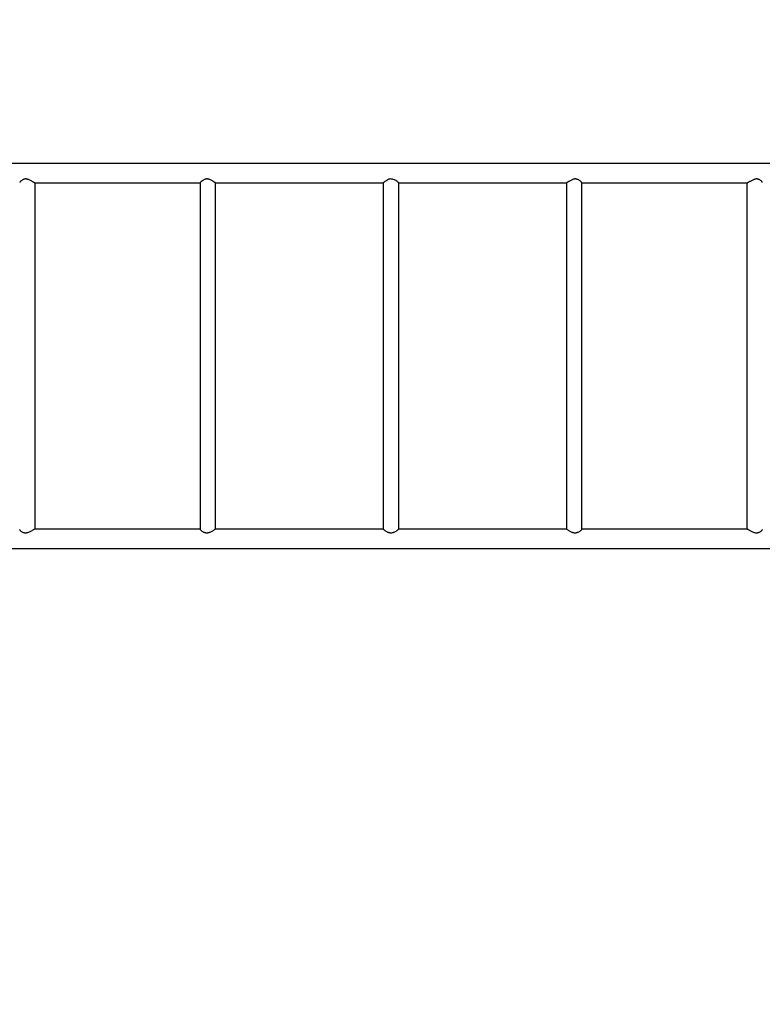
# Model space of a CAD drawing. Units: millimetres. Extents: x 2711 to 4454, y 3429 to 4976.
# Drawn here: x 3162 to 3325, y 3954 to 4169 of the extents above; entities that cross this region are included whole.
import ezdxf

# ---------------------------------------------------------------- set-up
doc = ezdxf.new("R2010")
doc.units = ezdxf.units.MM
doc.header["$LTSCALE"] = 200
doc.header["$PDSIZE"] = -1
doc.layers.add('strefa', color=6, linetype='Continuous')
doc.dimstyles.new('ISO-25', dxfattribs={"dimtxt": 2.5, "dimasz": 2.5, "dimexe": 1.25, "dimexo": 0.625, "dimtad": 1, "dimtxsty": 'Standard', "dimcen": 2.5, "dimadec": 0, "dimazin": 0, "dimtfac": 1, "dimtmove": 0, "dimatfit": 3, "dimfxl": 1, "dimarcsym": 0})

# ---------------------------------------------------------------- blocks, each defined once
blk = doc.blocks.new('0211')
at = {"color": 7, "linetype": 'Continuous', "lineweight": 25}
for p, q in [((3339.65, 4138.08), (3147.65, 4138.08)), ((3165.8, 4133.84), (3201.94, 4133.84)), ((3165.85, 4058.08), (3165.85, 4133.84)), ((3201.93, 4133.85), (3201.93, 4058.07)), ((3205.28, 4133.84), (3241.97, 4133.84)), ((3205.3, 4058.08), (3205.3, 4133.84)), ((3241.97, 4133.84), (3241.97, 4058.08)), ((3245.34, 4058.08), (3245.34, 4133.84)), ((3245.34, 4133.84), (3282.03, 4133.84)), ((3282.01, 4133.84), (3282.01, 4058.08)), ((3285.38, 4058.07), (3285.38, 4133.85)), ((3285.39, 4133.84), (3321.51, 4133.84)), ((3321.46, 4133.84), (3321.46, 4058.08)), ((3201.93, 4058.08), (3165.82, 4058.08)), ((3241.98, 4058.08), (3205.29, 4058.08)), ((3282.03, 4058.08), (3245.33, 4058.08)), ((3321.51, 4058.08), (3285.38, 4058.08)), ((3147.65, 4053.84), (3339.65, 4053.84))]:
    blk.add_line(p, q, dxfattribs=at)
at = {"color": 7, "linetype": 'Continuous', "lineweight": 25, "flags": 128}
blk.add_lwpolyline([(3245.34, 4133.84), (3245.32, 4133.85), (3245.27, 4133.89), (3245.19, 4133.95), (3245.08, 4134.04), (3244.9, 4134.16), (3244.69, 4134.31), (3244.44, 4134.45), (3244.15, 4134.58), (3243.98, 4134.63), (3243.79, 4134.66), (3243.6, 4134.67), (3243.4, 4134.65), (3243.19, 4134.59), (3242.99, 4134.51), (3242.73, 4134.37), (3242.49, 4134.22), (3242.29, 4134.08), (3242.13, 4133.96), (3242.05, 4133.9), (3241.99, 4133.85), (3241.97, 4133.84), (3241.97, 4133.84)], dxfattribs=at)
at = {"color": 7, "linetype": 'Continuous', "lineweight": 25}
for points, knots in [([(3165.8, 4133.84), (3165.78, 4133.84), (3165.74, 4133.85), (3165.63, 4133.89), (3165.49, 4133.95), (3165.32, 4134.04), (3165.11, 4134.16), (3164.85, 4134.31), (3164.57, 4134.45), (3164.31, 4134.57), (3164.08, 4134.64), (3163.89, 4134.67), (3163.7, 4134.67), (3163.51, 4134.65), (3163.32, 4134.59), (3163.12, 4134.5), (3162.92, 4134.37), (3162.74, 4134.22), (3162.6, 4134.08), (3162.52, 4133.97), (3162.48, 4133.9), (3162.49, 4133.89), (3162.49, 4133.88)], [0, 0, 0, 0, 0.0461592, 0.0938734, 0.1399913, 0.1872552, 0.2492575, 0.3130344, 0.3759333, 0.4407068, 0.4771684, 0.514478, 0.5510053, 0.5888164, 0.6316107, 0.6756128, 0.7388796, 0.8039163, 0.8684607, 0.9351783, 0.9810598, 1, 1, 1, 1]), ([(3205.29, 4133.84), (3205.28, 4133.84), (3205.28, 4133.83), (3205.24, 4133.85), (3205.16, 4133.89), (3205.05, 4133.95), (3204.91, 4134.04), (3204.72, 4134.16), (3204.48, 4134.31), (3204.21, 4134.45), (3203.96, 4134.57), (3203.73, 4134.64), (3203.54, 4134.67), (3203.35, 4134.67), (3203.15, 4134.65), (3202.95, 4134.59), (3202.74, 4134.5), (3202.51, 4134.37), (3202.3, 4134.22), (3202.13, 4134.08), (3202.01, 4133.97), (3201.95, 4133.89), (3201.92, 4133.86), (3201.93, 4133.85), (3201.93, 4133.85)], [0, 0, 0, 0, 0.003989, 0.048194, 0.093869, 0.138036, 0.183287, 0.242647, 0.30372, 0.36395, 0.425957, 0.460859, 0.496602, 0.53156, 0.567765, 0.608734, 0.650867, 0.711444, 0.773721, 0.835526, 0.899402, 0.94333, 0.988451, 1, 1, 1, 1]), ([(3285.38, 4133.85), (3285.38, 4133.85), (3285.39, 4133.85), (3285.36, 4133.89), (3285.31, 4133.95), (3285.22, 4134.04), (3285.08, 4134.16), (3284.89, 4134.31), (3284.66, 4134.45), (3284.43, 4134.57), (3284.22, 4134.64), (3284.04, 4134.67), (3283.84, 4134.67), (3283.64, 4134.65), (3283.43, 4134.59), (3283.2, 4134.5), (3282.95, 4134.37), (3282.69, 4134.22), (3282.46, 4134.08), (3282.28, 4133.97), (3282.16, 4133.89), (3282.07, 4133.85), (3282.03, 4133.83), (3282.02, 4133.84), (3282.02, 4133.84)], [0, 0, 0, 0, 0.006037, 0.051696, 0.095834, 0.141064, 0.200393, 0.261436, 0.321632, 0.383612, 0.418503, 0.454218, 0.489174, 0.525353, 0.566306, 0.608413, 0.668957, 0.731198, 0.792974, 0.856824, 0.900731, 0.945827, 0.995522, 1, 1, 1, 1]), ([(3324.82, 4133.88), (3324.82, 4133.88), (3324.83, 4133.9), (3324.8, 4133.95), (3324.74, 4134.04), (3324.63, 4134.16), (3324.47, 4134.31), (3324.27, 4134.45), (3324.06, 4134.57), (3323.85, 4134.64), (3323.68, 4134.67), (3323.49, 4134.67), (3323.29, 4134.65), (3323.08, 4134.59), (3322.84, 4134.5), (3322.58, 4134.37), (3322.31, 4134.22), (3322.05, 4134.08), (3321.85, 4133.97), (3321.7, 4133.89), (3321.58, 4133.85), (3321.53, 4133.84), (3321.51, 4133.84)], [0, 0, 0, 0, 0.013754, 0.059881, 0.107141, 0.169137, 0.232922, 0.29583, 0.360593, 0.397049, 0.434372, 0.470892, 0.508706, 0.551499, 0.595495, 0.658762, 0.723803, 0.78835, 0.855069, 0.900951, 0.948071, 1, 1, 1, 1]), ([(3165.8, 4058.08), (3165.78, 4058.07), (3165.74, 4058.07), (3165.63, 4058.03), (3165.49, 4057.96), (3165.32, 4057.87), (3165.11, 4057.75), (3164.85, 4057.61), (3164.57, 4057.46), (3164.31, 4057.35), (3164.08, 4057.28), (3163.89, 4057.25), (3163.7, 4057.24), (3163.51, 4057.26), (3163.32, 4057.32), (3163.12, 4057.41), (3162.92, 4057.54), (3162.74, 4057.69), (3162.6, 4057.84), (3162.52, 4057.94), (3162.48, 4058.01), (3162.49, 4058.03), (3162.49, 4058.03)], [0, 0, 0, 0, 0.0461595, 0.0938734, 0.1399914, 0.1872562, 0.2492586, 0.3130346, 0.3759336, 0.4407064, 0.4771681, 0.5144782, 0.5510055, 0.5888164, 0.6316114, 0.6756135, 0.7388795, 0.8039174, 0.868461, 0.9351788, 0.9810597, 1, 1, 1, 1]), ([(3205.28, 4058.08), (3205.27, 4058.07), (3205.24, 4058.07), (3205.16, 4058.03), (3205.05, 4057.96), (3204.91, 4057.87), (3204.72, 4057.75), (3204.48, 4057.61), (3204.21, 4057.46), (3203.96, 4057.35), (3203.73, 4057.28), (3203.54, 4057.25), (3203.35, 4057.24), (3203.15, 4057.26), (3202.95, 4057.32), (3202.74, 4057.41), (3202.51, 4057.54), (3202.3, 4057.69), (3202.13, 4057.84), (3202.01, 4057.95), (3201.95, 4058.02), (3201.92, 4058.06), (3201.93, 4058.06), (3201.93, 4058.06)], [0, 0, 0, 0, 0.044381, 0.090238, 0.134582, 0.180014, 0.239611, 0.300927, 0.361397, 0.423651, 0.458692, 0.494579, 0.529675, 0.566025, 0.607158, 0.649459, 0.710277, 0.772803, 0.834854, 0.898986, 0.943088, 0.988389, 1, 1, 1, 1]), ([(3245.34, 4058.08), (3245.34, 4058.07), (3245.33, 4058.07), (3245.28, 4058.03), (3245.19, 4057.96), (3245.07, 4057.87), (3244.91, 4057.75), (3244.69, 4057.61), (3244.44, 4057.46), (3244.2, 4057.35), (3243.98, 4057.28), (3243.79, 4057.25), (3243.6, 4057.24), (3243.39, 4057.26), (3243.19, 4057.32), (3242.96, 4057.41), (3242.72, 4057.54), (3242.49, 4057.69), (3242.28, 4057.84), (3242.14, 4057.95), (3242.04, 4058.02), (3241.99, 4058.06), (3241.97, 4058.08), (3241.97, 4058.08), (3241.97, 4058.08)], [0, 0, 0, 0, 0.042737, 0.086908, 0.129606, 0.173361, 0.230765, 0.289811, 0.348044, 0.408005, 0.441762, 0.476309, 0.51012, 0.545128, 0.584749, 0.625489, 0.684051, 0.74427, 0.804026, 0.865795, 0.908266, 0.951896, 0.994419, 1, 1, 1, 1]), ([(3285.38, 4058.07), (3285.38, 4058.07), (3285.39, 4058.06), (3285.36, 4058.03), (3285.31, 4057.96), (3285.22, 4057.87), (3285.08, 4057.75), (3284.89, 4057.61), (3284.66, 4057.46), (3284.43, 4057.35), (3284.22, 4057.28), (3284.04, 4057.25), (3283.84, 4057.24), (3283.64, 4057.26), (3283.43, 4057.32), (3283.2, 4057.41), (3282.95, 4057.54), (3282.69, 4057.69), (3282.46, 4057.84), (3282.28, 4057.95), (3282.16, 4058.02), (3282.07, 4058.07), (3282.04, 4058.07), (3282.03, 4058.08)], [0, 0, 0, 0, 0.006099, 0.052229, 0.096824, 0.142521, 0.202463, 0.264135, 0.324954, 0.387573, 0.422825, 0.458909, 0.494226, 0.530778, 0.572154, 0.614697, 0.675865, 0.73875, 0.801163, 0.865672, 0.910033, 0.955595, 1, 1, 1, 1]), ([(3324.82, 4058.03), (3324.82, 4058.03), (3324.83, 4058.02), (3324.8, 4057.96), (3324.74, 4057.87), (3324.63, 4057.75), (3324.47, 4057.61), (3324.27, 4057.46), (3324.06, 4057.35), (3323.85, 4057.28), (3323.68, 4057.25), (3323.49, 4057.24), (3323.29, 4057.26), (3323.08, 4057.32), (3322.84, 4057.41), (3322.58, 4057.54), (3322.31, 4057.69), (3322.05, 4057.84), (3321.85, 4057.95), (3321.7, 4058.02), (3321.59, 4058.06), (3321.53, 4058.08), (3321.51, 4058.08), (3321.51, 4058.08)], [0, 0, 0, 0, 0.013754, 0.059879, 0.107139, 0.169133, 0.232916, 0.295822, 0.360581, 0.397036, 0.434359, 0.470878, 0.508691, 0.551482, 0.595478, 0.658742, 0.723782, 0.788326, 0.855043, 0.900923, 0.948042, 0.993968, 1, 1, 1, 1])]:
    blk.add_open_spline(points, degree=3, knots=knots, dxfattribs=at)
blk = doc.blocks.new('*D5')
at = {"layer": 'Defpoints', "color": 0}
for p in [(3735.68, 4490.96), (2831.71, 3579.22), (3840.33, 3579.22)]:
    blk.add_point(p, dxfattribs=at)
at = {"layer": 'strefa', "color": 0, "lineweight": -2}
for p, q in [((3715.68, 4490.96), (2811.71, 4490.96)), ((2831.71, 4465.96), (2831.71, 3604.22)), ((3820.33, 3579.22), (2811.71, 3579.22))]:
    blk.add_line(p, q, dxfattribs=at)
at = {"layer": 'strefa', "color": 0}
for points in [[(2835.87, 4465.96), (2827.54, 4465.96), (2831.71, 4490.96)], [(2827.54, 3604.22), (2835.87, 3604.22), (2831.71, 3579.22)]]:
    blk.add_solid(points, dxfattribs=at)
at = {"layer": 'strefa', "color": 0, "insert": (2793.73, 4035.09), "char_height": 15, "attachment_point": 5, "rotation": 90}
blk.add_mtext('912', dxfattribs=at)
blk = doc.blocks.new('*D6')
at = {"layer": 'Defpoints', "color": 0}
for p in [(4178.29, 4702.67), (3030.23, 4145.82), (4178.29, 4095.91)]:
    blk.add_point(p, dxfattribs=at)
at = {"layer": 'strefa', "color": 0, "lineweight": -2}
for p, q in [((3030.23, 4165.82), (3030.23, 4722.67)), ((4178.29, 4115.91), (4178.29, 4722.67)), ((3055.23, 4702.67), (4153.29, 4702.67))]:
    blk.add_line(p, q, dxfattribs=at)
at = {"layer": 'strefa', "color": 0}
for points in [[(3055.23, 4706.83), (3055.23, 4698.5), (3030.23, 4702.67)], [(4153.29, 4698.5), (4153.29, 4706.83), (4178.29, 4702.67)]]:
    blk.add_solid(points, dxfattribs=at)
at = {"layer": 'strefa', "color": 0, "insert": (3604.26, 4740.65), "char_height": 15, "attachment_point": 5}
blk.add_mtext('1148', dxfattribs=at)
blk = doc.blocks.new('*D7')
at = {"layer": 'Defpoints', "color": 0}
for p in [(4378.29, 4779.52), (2880.23, 4095.91), (4378.29, 4072.56)]:
    blk.add_point(p, dxfattribs=at)
at = {"layer": 'strefa', "color": 0, "lineweight": -2}
for p, q in [((2880.23, 4115.91), (2880.23, 4799.52)), ((4378.29, 4092.56), (4378.29, 4799.52)), ((2905.23, 4779.52), (4353.29, 4779.52))]:
    blk.add_line(p, q, dxfattribs=at)
at = {"layer": 'strefa', "color": 0}
for points in [[(2905.23, 4783.68), (2905.23, 4775.35), (2880.23, 4779.52)], [(4353.29, 4775.35), (4353.29, 4783.68), (4378.29, 4779.52)]]:
    blk.add_solid(points, dxfattribs=at)
at = {"layer": 'strefa', "color": 0, "insert": (3629.26, 4817.5), "char_height": 15, "attachment_point": 5}
blk.add_mtext('1498', dxfattribs=at)
blk = doc.blocks.new('*D8')
at = {"layer": 'Defpoints', "color": 0}
for p in [(3779.88, 4640.96), (2758.44, 3429.22), (3859.55, 3429.22)]:
    blk.add_point(p, dxfattribs=at)
at = {"layer": 'strefa', "color": 0, "lineweight": -2}
for p, q in [((3759.88, 4640.96), (2738.44, 4640.96)), ((2758.44, 4615.96), (2758.44, 3454.22)), ((3839.55, 3429.22), (2738.44, 3429.22))]:
    blk.add_line(p, q, dxfattribs=at)
at = {"layer": 'strefa', "color": 0}
for points in [[(2762.61, 4615.96), (2754.27, 4615.96), (2758.44, 4640.96)], [(2754.27, 3454.22), (2762.61, 3454.22), (2758.44, 3429.22)]]:
    blk.add_solid(points, dxfattribs=at)
at = {"layer": 'strefa', "color": 0, "insert": (2720.46, 4035.09), "char_height": 15, "attachment_point": 5, "rotation": 90}
blk.add_mtext('1212', dxfattribs=at)

msp = doc.modelspace()

# ---------------------------------------------------------------- block references
msp.add_blockref('0211', (0, 0))

# ---------------------------------------------------------------- dimensions: what is measured, and where the dimension line sits
at = {"layer": 'strefa', "color": 0}
for base, p1, p2, picture, middle in [((4378.29, 4779.52), (2880.23, 4095.91), (4378.29, 4072.56), '*D7', (3629.26, 4779.52)), ((4178.29, 4702.67), (3030.23, 4145.82), (4178.29, 4095.91), '*D6', (3604.26, 4702.67))]:
    dim = msp.add_linear_dim(base=base, p1=p1, p2=p2, dimstyle='ISO-25', override={"dimtxt": 15, "dimasz": 25, "dimexe": 20, "dimexo": 20, "dimgap": 30.48, "dimdec": 0, "dimlfac": 1, "dimzin": 1, "dimadec": 2, "dimtzin": 1}, dxfattribs=at)
    dim.commit()
    dim.dimension.update_dxf_attribs({"geometry": picture, "text_midpoint": middle, "dimtype": 160})
for base, p1, p2, picture, middle in [((2758.44, 3429.22), (3779.88, 4640.96), (3859.55, 3429.22), '*D8', (2720.46, 4035.09)), ((2831.71, 3579.22), (3735.68, 4490.96), (3840.33, 3579.22), '*D5', (2793.73, 4035.09))]:
    dim = msp.add_linear_dim(base=base, p1=p1, p2=p2, angle=90, dimstyle='ISO-25', override={"dimtxt": 15, "dimasz": 25, "dimexe": 20, "dimexo": 20, "dimgap": 30.48, "dimdec": 0, "dimlfac": 1, "dimzin": 1, "dimadec": 2, "dimtzin": 1}, dxfattribs=at)
    dim.commit()
    dim.dimension.update_dxf_attribs({"geometry": picture, "text_midpoint": middle})

doc.saveas('drawing.dxf')
